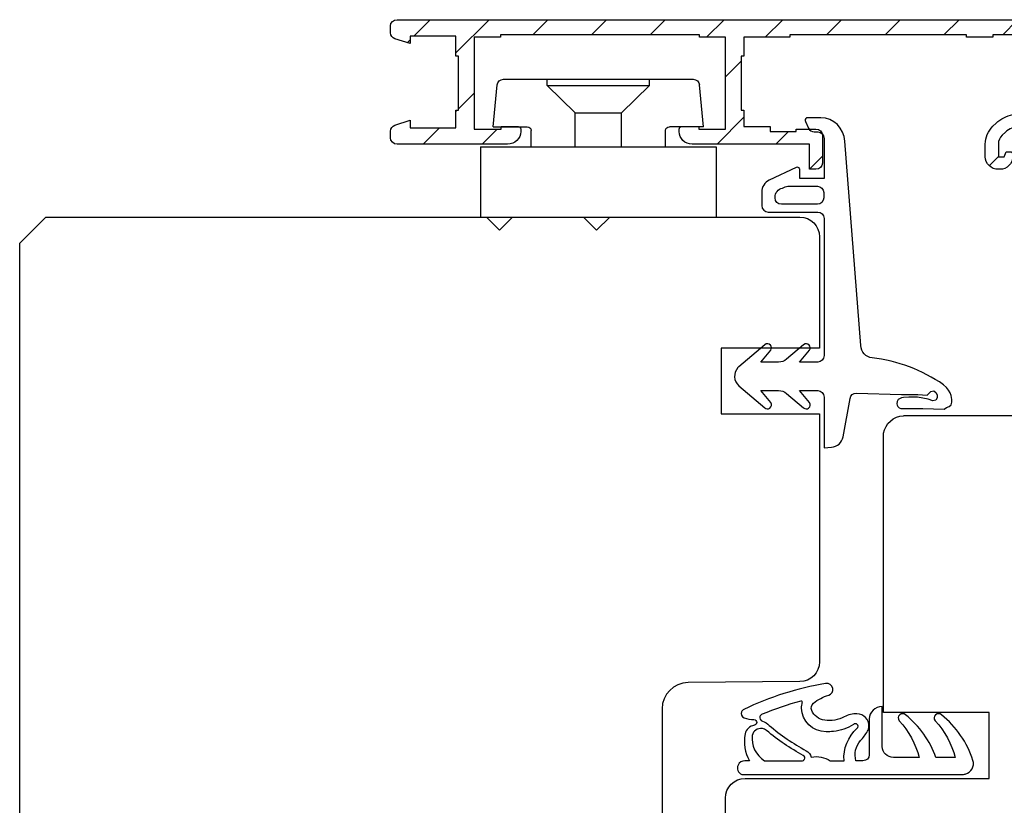
# Model space of a CAD drawing. Units: millimetres. Extents: x 321 to 3879, y 50 to 742.
# Drawn here: x 3218 to 3293, y 427 to 487 of the extents above; entities that cross this region are included whole.
import ezdxf

# ---------------------------------------------------------------- set-up
doc = ezdxf.new("R2010")
doc.units = ezdxf.units.MM
for name, color, linetype in [('capotage aluminium', 1, 'Continuous'), ('clip pvc', 60, 'Continuous'), ('joints edpm', 6, 'Continuous'), ('profiles bois', 7, 'Continuous')]:
    doc.layers.add(name, color=color, linetype=linetype)

msp = doc.modelspace()

# ---------------------------------------------------------------- hatches: boundary and pattern name
at = {"layer": 'capotage aluminium'}
h = msp.add_hatch(dxfattribs=at)
h.set_pattern_fill('ANSI31', color=256)
h.set_pattern_definition([(45, (1816.235, -200.0854), (-2.245064, 2.245064), [])])
edge = h.paths.add_edge_path()
edge.add_spline(control_points=[(3292.838, 478.609), (3293.12, 478.878), (3293.502, 479.03), (3293.9, 479.03), (3293.9, 479.03), (3296.563, 479.03), (3296.563, 479.03), (3296.563, 479.03), (3297.437, 476.725), (3297.437, 476.725), (3297.437, 476.725), (3296.546, 476.725), (3296.546, 476.725), (3296.546, 476.725), (3296.4, 477.109), (3296.4, 477.109), (3296.4, 477.109), (3296.1, 477.109), (3296.1, 477.109), (3295.989, 477.109), (3295.9, 477.023), (3295.9, 476.917), (3295.9, 476.917), (3295.9, 476.725), (3295.9, 476.725), (3295.9, 476.194), (3296.348, 475.764), (3296.9, 475.764), (3296.9, 475.764), (3298.364, 475.764), (3298.364, 475.764), (3298.423, 475.764), (3298.48, 475.774), (3298.535, 475.793), (3298.795, 475.884), (3298.929, 476.159), (3298.834, 476.409), (3298.834, 476.409), (3295.224, 485.933), (3295.224, 485.933), (3294.937, 486.691), (3294.186, 487.197), (3293.344, 487.197), (3293.344, 487.197), (3246.34, 487.197), (3246.34, 487.197), (3246.064, 487.197), (3245.839, 486.982), (3245.839, 486.717), (3245.839, 486.717), (3245.839, 486.198), (3245.839, 486.198), (3245.839, 485.992), (3245.978, 485.808), (3246.182, 485.742), (3246.182, 485.742), (3247.34, 485.372), (3247.34, 485.372), (3247.34, 485.372), (3247.34, 485.948), (3247.34, 485.948), (3247.34, 485.948), (3250.842, 485.948), (3250.842, 485.948), (3250.842, 485.948), (3250.842, 484.411), (3250.842, 484.411), (3250.842, 484.411), (3251.042, 484.411), (3251.042, 484.411), (3251.042, 484.411), (3251.042, 480.279), (3251.042, 480.279), (3251.042, 480.279), (3250.842, 480.279), (3250.842, 480.279), (3250.842, 480.279), (3250.842, 478.935), (3250.842, 478.935), (3250.842, 478.935), (3247.34, 478.935), (3247.34, 478.935), (3247.34, 478.935), (3247.34, 479.511), (3247.34, 479.511), (3247.34, 479.511), (3246.182, 479.14), (3246.182, 479.14), (3245.978, 479.075), (3245.839, 478.891), (3245.839, 478.684), (3245.839, 478.684), (3245.839, 478.166), (3245.839, 478.166), (3245.839, 477.901), (3246.064, 477.686), (3246.34, 477.686), (3246.34, 477.686), (3254.794, 477.686), (3254.794, 477.686), (3255.347, 477.686), (3255.795, 478.116), (3255.795, 478.646), (3255.795, 478.646), (3255.795, 478.839), (3255.795, 478.839), (3255.795, 478.944), (3255.706, 479.03), (3255.595, 479.03), (3255.595, 479.03), (3254.294, 479.03), (3254.294, 479.03), (3254.294, 479.03), (3254.294, 478.839), (3254.294, 478.839), (3254.294, 478.839), (3252.242, 478.839), (3252.242, 478.839), (3252.242, 478.839), (3252.242, 485.852), (3252.242, 485.852), (3252.242, 485.852), (3254.243, 485.852), (3254.243, 485.852), (3254.243, 485.852), (3254.243, 486.044), (3254.243, 486.044), (3254.243, 486.044), (3269.451, 486.044), (3269.451, 486.044), (3269.451, 486.044), (3269.451, 485.852), (3269.451, 485.852), (3269.451, 485.852), (3271.452, 485.852), (3271.452, 485.852), (3271.452, 485.852), (3271.452, 478.839), (3271.452, 478.839), (3271.452, 478.839), (3269.4, 478.839), (3269.4, 478.839), (3269.4, 478.839), (3269.4, 479.03), (3269.4, 479.03), (3269.4, 479.03), (3268.099, 479.03), (3268.099, 479.03), (3267.989, 479.03), (3267.899, 478.944), (3267.899, 478.839), (3267.899, 478.839), (3267.899, 478.646), (3267.899, 478.646), (3267.899, 478.116), (3268.348, 477.686), (3268.9, 477.686), (3268.9, 477.686), (3277.854, 477.686), (3277.854, 477.686), (3277.854, 477.686), (3277.854, 475.764), (3277.854, 475.764), (3277.854, 475.764), (3278.355, 475.764), (3278.355, 475.764), (3278.632, 475.764), (3278.855, 475.979), (3278.855, 476.244), (3278.855, 476.244), (3278.855, 478.358), (3278.855, 478.358), (3278.855, 478.623), (3278.632, 478.839), (3278.355, 478.839), (3278.355, 478.839), (3276.854, 478.839), (3276.854, 478.839), (3276.854, 478.839), (3276.854, 478.646), (3276.854, 478.646), (3276.854, 478.646), (3274.854, 478.646), (3274.854, 478.646), (3274.854, 478.646), (3274.854, 479.03), (3274.854, 479.03), (3274.854, 479.03), (3272.852, 479.03), (3272.852, 479.03), (3272.852, 479.03), (3272.852, 480.279), (3272.852, 480.279), (3272.852, 480.279), (3272.652, 480.279), (3272.652, 480.279), (3272.652, 480.279), (3272.652, 484.411), (3272.652, 484.411), (3272.652, 484.411), (3272.852, 484.411), (3272.852, 484.411), (3272.852, 484.411), (3272.852, 485.852), (3272.852, 485.852), (3272.852, 485.852), (3276.354, 485.852), (3276.354, 485.852), (3276.354, 485.852), (3276.354, 486.044), (3276.354, 486.044), (3276.354, 486.044), (3289.86, 486.044), (3289.86, 486.044), (3289.86, 486.044), (3289.86, 485.852), (3289.86, 485.852), (3289.86, 485.852), (3291.861, 485.852), (3291.861, 485.852), (3291.861, 485.852), (3291.861, 486.044), (3291.861, 486.044), (3291.861, 486.044), (3293.555, 486.044), (3293.555, 486.044), (3293.765, 486.044), (3293.953, 485.918), (3294.025, 485.728), (3294.025, 485.728), (3296.199, 479.991), (3296.199, 479.991), (3296.199, 479.991), (3294.399, 479.991), (3294.399, 479.991), (3294.399, 479.991), (3294.399, 480.376), (3294.399, 480.376), (3294.399, 480.376), (3293.398, 480.376), (3293.398, 480.376), (3293.398, 480.376), (3293.398, 479.943), (3293.398, 479.943), (3292.919, 479.848), (3292.478, 479.621), (3292.131, 479.287), (3292.131, 479.287), (3291.883, 479.05), (3291.883, 479.05), (3291.508, 478.69), (3291.297, 478.201), (3291.297, 477.691), (3291.297, 477.691), (3291.297, 476.725), (3291.297, 476.725), (3291.297, 476.194), (3291.745, 475.764), (3292.298, 475.764), (3292.298, 475.764), (3292.398, 475.764), (3292.398, 475.764), (3292.951, 475.764), (3293.398, 476.194), (3293.398, 476.725), (3293.398, 476.725), (3293.398, 476.917), (3293.398, 476.917), (3293.398, 477.023), (3293.309, 477.109), (3293.198, 477.109), (3293.198, 477.109), (3292.898, 477.109), (3292.898, 477.109), (3292.898, 477.109), (3292.752, 476.725), (3292.752, 476.725), (3292.752, 476.725), (3292.298, 476.725), (3292.298, 476.725), (3292.298, 476.725), (3292.298, 477.691), (3292.298, 477.691), (3292.298, 477.946), (3292.403, 478.19), (3292.591, 478.371), (3292.591, 478.371), (3292.838, 478.609), (3292.838, 478.609)], knot_values=[0, 0, 0, 0, 1, 1, 1, 2, 2, 2, 3, 3, 3, 4, 4, 4, 5, 5, 5, 6, 6, 6, 7, 7, 7, 8, 8, 8, 9, 9, 9, 10, 10, 10, 11, 11, 11, 12, 12, 12, 13, 13, 13, 14, 14, 14, 15, 15, 15, 16, 16, 16, 17, 17, 17, 18, 18, 18, 19, 19, 19, 20, 20, 20, 21, 21, 21, 22, 22, 22, 23, 23, 23, 24, 24, 24, 25, 25, 25, 26, 26, 26, 27, 27, 27, 28, 28, 28, 29, 29, 29, 30, 30, 30, 31, 31, 31, 32, 32, 32, 33, 33, 33, 34, 34, 34, 35, 35, 35, 36, 36, 36, 37, 37, 37, 38, 38, 38, 39, 39, 39, 40, 40, 40, 41, 41, 41, 42, 42, 42, 43, 43, 43, 44, 44, 44, 45, 45, 45, 46, 46, 46, 47, 47, 47, 48, 48, 48, 49, 49, 49, 50, 50, 50, 51, 51, 51, 52, 52, 52, 53, 53, 53, 54, 54, 54, 55, 55, 55, 56, 56, 56, 57, 57, 57, 58, 58, 58, 59, 59, 59, 60, 60, 60, 61, 61, 61, 62, 62, 62, 63, 63, 63, 64, 64, 64, 65, 65, 65, 66, 66, 66, 67, 67, 67, 68, 68, 68, 69, 69, 69, 70, 70, 70, 71, 71, 71, 72, 72, 72, 73, 73, 73, 74, 74, 74, 75, 75, 75, 76, 76, 76, 77, 77, 77, 78, 78, 78, 79, 79, 79, 80, 80, 80, 81, 81, 81, 82, 82, 82, 83, 83, 83, 84, 84, 84, 85, 85, 85, 86, 86, 86, 87, 87, 87, 88, 88, 88, 89, 89, 89, 90, 90, 90, 91, 91, 91, 92, 92, 92, 93, 93, 93, 94, 94, 94, 95, 95, 95, 96, 96, 96, 96], degree=3, periodic=0)

# ---------------------------------------------------------------- linework, layer by layer
msp.add_open_spline([(3292.838, 478.609), (3293.12, 478.878), (3293.502, 479.03), (3293.9, 479.03), (3293.9, 479.03), (3296.563, 479.03), (3296.563, 479.03), (3296.563, 479.03), (3297.437, 476.725), (3297.437, 476.725), (3297.437, 476.725), (3296.546, 476.725), (3296.546, 476.725), (3296.546, 476.725), (3296.4, 477.109), (3296.4, 477.109), (3296.4, 477.109), (3296.1, 477.109), (3296.1, 477.109), (3295.989, 477.109), (3295.9, 477.023), (3295.9, 476.917), (3295.9, 476.917), (3295.9, 476.725), (3295.9, 476.725), (3295.9, 476.194), (3296.348, 475.764), (3296.9, 475.764), (3296.9, 475.764), (3298.364, 475.764), (3298.364, 475.764), (3298.423, 475.764), (3298.48, 475.774), (3298.535, 475.793), (3298.795, 475.884), (3298.929, 476.159), (3298.834, 476.409), (3298.834, 476.409), (3295.224, 485.933), (3295.224, 485.933), (3294.937, 486.691), (3294.186, 487.197), (3293.344, 487.197), (3293.344, 487.197), (3246.34, 487.197), (3246.34, 487.197), (3246.064, 487.197), (3245.839, 486.982), (3245.839, 486.717), (3245.839, 486.717), (3245.839, 486.198), (3245.839, 486.198), (3245.839, 485.992), (3245.978, 485.808), (3246.182, 485.742), (3246.182, 485.742), (3247.34, 485.372), (3247.34, 485.372), (3247.34, 485.372), (3247.34, 485.948), (3247.34, 485.948), (3247.34, 485.948), (3250.842, 485.948), (3250.842, 485.948), (3250.842, 485.948), (3250.842, 484.411), (3250.842, 484.411), (3250.842, 484.411), (3251.042, 484.411), (3251.042, 484.411), (3251.042, 484.411), (3251.042, 480.279), (3251.042, 480.279), (3251.042, 480.279), (3250.842, 480.279), (3250.842, 480.279), (3250.842, 480.279), (3250.842, 478.935), (3250.842, 478.935), (3250.842, 478.935), (3247.34, 478.935), (3247.34, 478.935), (3247.34, 478.935), (3247.34, 479.511), (3247.34, 479.511), (3247.34, 479.511), (3246.182, 479.14), (3246.182, 479.14), (3245.978, 479.075), (3245.839, 478.891), (3245.839, 478.684), (3245.839, 478.684), (3245.839, 478.166), (3245.839, 478.166), (3245.839, 477.901), (3246.064, 477.686), (3246.34, 477.686), (3246.34, 477.686), (3254.794, 477.686), (3254.794, 477.686), (3255.347, 477.686), (3255.795, 478.116), (3255.795, 478.646), (3255.795, 478.646), (3255.795, 478.839), (3255.795, 478.839), (3255.795, 478.944), (3255.706, 479.03), (3255.595, 479.03), (3255.595, 479.03), (3254.294, 479.03), (3254.294, 479.03), (3254.294, 479.03), (3254.294, 478.839), (3254.294, 478.839), (3254.294, 478.839), (3252.242, 478.839), (3252.242, 478.839), (3252.242, 478.839), (3252.242, 485.852), (3252.242, 485.852), (3252.242, 485.852), (3254.243, 485.852), (3254.243, 485.852), (3254.243, 485.852), (3254.243, 486.044), (3254.243, 486.044), (3254.243, 486.044), (3269.451, 486.044), (3269.451, 486.044), (3269.451, 486.044), (3269.451, 485.852), (3269.451, 485.852), (3269.451, 485.852), (3271.452, 485.852), (3271.452, 485.852), (3271.452, 485.852), (3271.452, 478.839), (3271.452, 478.839), (3271.452, 478.839), (3269.4, 478.839), (3269.4, 478.839), (3269.4, 478.839), (3269.4, 479.03), (3269.4, 479.03), (3269.4, 479.03), (3268.099, 479.03), (3268.099, 479.03), (3267.989, 479.03), (3267.899, 478.944), (3267.899, 478.839), (3267.899, 478.839), (3267.899, 478.646), (3267.899, 478.646), (3267.899, 478.116), (3268.348, 477.686), (3268.9, 477.686), (3268.9, 477.686), (3277.854, 477.686), (3277.854, 477.686), (3277.854, 477.686), (3277.854, 475.764), (3277.854, 475.764), (3277.854, 475.764), (3278.355, 475.764), (3278.355, 475.764), (3278.632, 475.764), (3278.855, 475.979), (3278.855, 476.244), (3278.855, 476.244), (3278.855, 478.358), (3278.855, 478.358), (3278.855, 478.623), (3278.632, 478.839), (3278.355, 478.839), (3278.355, 478.839), (3276.854, 478.839), (3276.854, 478.839), (3276.854, 478.839), (3276.854, 478.646), (3276.854, 478.646), (3276.854, 478.646), (3274.854, 478.646), (3274.854, 478.646), (3274.854, 478.646), (3274.854, 479.03), (3274.854, 479.03), (3274.854, 479.03), (3272.852, 479.03), (3272.852, 479.03), (3272.852, 479.03), (3272.852, 480.279), (3272.852, 480.279), (3272.852, 480.279), (3272.652, 480.279), (3272.652, 480.279), (3272.652, 480.279), (3272.652, 484.411), (3272.652, 484.411), (3272.652, 484.411), (3272.852, 484.411), (3272.852, 484.411), (3272.852, 484.411), (3272.852, 485.852), (3272.852, 485.852), (3272.852, 485.852), (3276.354, 485.852), (3276.354, 485.852), (3276.354, 485.852), (3276.354, 486.044), (3276.354, 486.044), (3276.354, 486.044), (3289.86, 486.044), (3289.86, 486.044), (3289.86, 486.044), (3289.86, 485.852), (3289.86, 485.852), (3289.86, 485.852), (3291.861, 485.852), (3291.861, 485.852), (3291.861, 485.852), (3291.861, 486.044), (3291.861, 486.044), (3291.861, 486.044), (3293.555, 486.044), (3293.555, 486.044), (3293.765, 486.044), (3293.953, 485.918), (3294.025, 485.728), (3294.025, 485.728), (3296.199, 479.991), (3296.199, 479.991), (3296.199, 479.991), (3294.399, 479.991), (3294.399, 479.991), (3294.399, 479.991), (3294.399, 480.376), (3294.399, 480.376), (3294.399, 480.376), (3293.398, 480.376), (3293.398, 480.376), (3293.398, 480.376), (3293.398, 479.943), (3293.398, 479.943), (3292.919, 479.848), (3292.478, 479.621), (3292.131, 479.287), (3292.131, 479.287), (3291.883, 479.05), (3291.883, 479.05), (3291.508, 478.69), (3291.297, 478.201), (3291.297, 477.691), (3291.297, 477.691), (3291.297, 476.725), (3291.297, 476.725), (3291.297, 476.194), (3291.745, 475.764), (3292.298, 475.764), (3292.298, 475.764), (3292.398, 475.764), (3292.398, 475.764), (3292.951, 475.764), (3293.398, 476.194), (3293.398, 476.725), (3293.398, 476.725), (3293.398, 476.917), (3293.398, 476.917), (3293.398, 477.023), (3293.309, 477.109), (3293.198, 477.109), (3293.198, 477.109), (3292.898, 477.109), (3292.898, 477.109), (3292.898, 477.109), (3292.752, 476.725), (3292.752, 476.725), (3292.752, 476.725), (3292.298, 476.725), (3292.298, 476.725), (3292.298, 476.725), (3292.298, 477.691), (3292.298, 477.691), (3292.298, 477.946), (3292.403, 478.19), (3292.591, 478.371), (3292.591, 478.371), (3292.838, 478.609), (3292.838, 478.609)], degree=3, knots=[0, 0, 0, 0, 1, 1, 1, 2, 2, 2, 3, 3, 3, 4, 4, 4, 5, 5, 5, 6, 6, 6, 7, 7, 7, 8, 8, 8, 9, 9, 9, 10, 10, 10, 11, 11, 11, 12, 12, 12, 13, 13, 13, 14, 14, 14, 15, 15, 15, 16, 16, 16, 17, 17, 17, 18, 18, 18, 19, 19, 19, 20, 20, 20, 21, 21, 21, 22, 22, 22, 23, 23, 23, 24, 24, 24, 25, 25, 25, 26, 26, 26, 27, 27, 27, 28, 28, 28, 29, 29, 29, 30, 30, 30, 31, 31, 31, 32, 32, 32, 33, 33, 33, 34, 34, 34, 35, 35, 35, 36, 36, 36, 37, 37, 37, 38, 38, 38, 39, 39, 39, 40, 40, 40, 41, 41, 41, 42, 42, 42, 43, 43, 43, 44, 44, 44, 45, 45, 45, 46, 46, 46, 47, 47, 47, 48, 48, 48, 49, 49, 49, 50, 50, 50, 51, 51, 51, 52, 52, 52, 53, 53, 53, 54, 54, 54, 55, 55, 55, 56, 56, 56, 57, 57, 57, 58, 58, 58, 59, 59, 59, 60, 60, 60, 61, 61, 61, 62, 62, 62, 63, 63, 63, 64, 64, 64, 65, 65, 65, 66, 66, 66, 67, 67, 67, 68, 68, 68, 69, 69, 69, 70, 70, 70, 71, 71, 71, 72, 72, 72, 73, 73, 73, 74, 74, 74, 75, 75, 75, 76, 76, 76, 77, 77, 77, 78, 78, 78, 79, 79, 79, 80, 80, 80, 81, 81, 81, 82, 82, 82, 83, 83, 83, 84, 84, 84, 85, 85, 85, 86, 86, 86, 87, 87, 87, 88, 88, 88, 89, 89, 89, 90, 90, 90, 91, 91, 91, 92, 92, 92, 93, 93, 93, 94, 94, 94, 95, 95, 95, 96, 96, 96, 96], dxfattribs=at)
at = {"layer": 'clip pvc'}
for points in [[(3253.984, 482.208), (3254.006, 482.454), (3254.218, 482.643), (3254.472, 482.643)], [(3254.472, 482.643), (3254.472, 482.643), (3268.976, 482.643), (3268.976, 482.643)], [(3257.809, 482.166), (3257.809, 482.166), (3257.809, 482.643), (3257.809, 482.643)], [(3265.639, 482.166), (3265.639, 482.166), (3265.639, 482.643), (3265.639, 482.643)], [(3268.976, 482.643), (3269.231, 482.643), (3269.442, 482.454), (3269.465, 482.208)], [(3253.697, 479.02), (3253.697, 479.02), (3253.984, 482.208), (3253.984, 482.208)], [(3257.809, 482.166), (3257.809, 482.166), (3259.962, 480.069), (3259.962, 480.069)], [(3257.809, 482.166), (3257.809, 482.166), (3265.639, 482.166), (3265.639, 482.166)], [(3265.639, 482.166), (3265.639, 482.166), (3263.485, 480.069), (3263.485, 480.069)], [(3269.751, 479.02), (3269.751, 479.02), (3269.465, 482.208), (3269.465, 482.208)], [(3259.962, 477.495), (3259.962, 477.495), (3259.962, 480.069), (3259.962, 480.069)], [(3259.962, 480.069), (3259.962, 480.069), (3263.485, 480.069), (3263.485, 480.069)], [(3263.485, 477.495), (3263.485, 477.495), (3263.485, 480.069), (3263.485, 480.069)], [(3253.697, 479.02), (3253.697, 479.02), (3256.291, 479.02), (3256.291, 479.02)], [(3256.291, 479.02), (3256.454, 479.02), (3256.585, 478.893), (3256.585, 478.734)], [(3256.585, 477.495), (3256.585, 477.495), (3256.585, 478.734), (3256.585, 478.734)], [(3266.863, 478.734), (3266.863, 478.893), (3266.995, 479.02), (3267.156, 479.02)], [(3266.863, 477.495), (3266.863, 477.495), (3266.863, 478.734), (3266.863, 478.734)], [(3269.751, 479.02), (3269.751, 479.02), (3267.156, 479.02), (3267.156, 479.02)], [(3252.719, 477.495), (3252.719, 477.495), (3270.729, 477.495), (3270.729, 477.495)], [(3252.719, 477.495), (3252.719, 477.495), (3252.719, 472.119), (3252.719, 472.119)], [(3270.729, 477.495), (3270.729, 477.495), (3270.729, 472.119), (3270.729, 472.119)], [(3252.719, 472.119), (3252.719, 472.119), (3270.729, 472.119), (3270.729, 472.119)]]:
    msp.add_open_spline(points, degree=3, dxfattribs=at)
at = {"layer": 'joints edpm'}
for points, knots in [([(3284.848, 457.501), (3284.848, 457.501), (3284.724, 457.551), (3284.724, 457.551), (3284.724, 457.551), (3284.625, 457.652), (3284.625, 457.652), (3284.625, 457.652), (3284.55, 457.753), (3284.55, 457.753), (3284.55, 457.753), (3284.526, 457.853), (3284.526, 457.853), (3284.526, 457.853), (3284.55, 458.029), (3284.55, 458.029), (3284.55, 458.029), (3284.65, 458.179), (3284.65, 458.179), (3284.65, 458.179), (3284.898, 458.305), (3284.898, 458.305), (3284.898, 458.305), (3285.047, 458.33), (3285.047, 458.33), (3285.047, 458.33), (3285.443, 458.354), (3285.443, 458.354), (3285.443, 458.354), (3286.113, 458.354), (3286.113, 458.354), (3286.113, 458.354), (3286.932, 458.205), (3286.932, 458.205), (3286.932, 458.205), (3287.278, 458.079), (3287.278, 458.079), (3287.278, 458.079), (3287.527, 458.129), (3287.527, 458.129), (3287.527, 458.129), (3287.626, 458.305), (3287.626, 458.305), (3287.626, 458.305), (3287.626, 458.53), (3287.626, 458.53), (3287.626, 458.53), (3287.527, 458.706), (3287.527, 458.706), (3287.527, 458.706), (3287.353, 458.832), (3287.353, 458.832), (3287.353, 458.832), (3287.13, 458.782), (3287.13, 458.782), (3287.13, 458.782), (3286.858, 458.506), (3286.858, 458.506), (3286.858, 458.506), (3286.138, 458.557), (3286.138, 458.557), (3286.138, 458.557), (3285.518, 458.557), (3285.518, 458.557), (3285.518, 458.557), (3285.121, 458.557), (3285.121, 458.557), (3285.121, 458.557), (3284.898, 458.557), (3284.898, 458.557), (3284.898, 458.557), (3281.454, 458.666), (3281.454, 458.666), (3281.212, 458.673), (3281.001, 458.501), (3280.958, 458.261), (3280.958, 458.261), (3280.426, 455.331), (3280.426, 455.331), (3280.346, 454.889), (3279.981, 454.557), (3279.539, 454.524), (3279.539, 454.524), (3278.98, 454.482), (3278.98, 454.482), (3278.98, 454.482), (3278.982, 458.365), (3278.982, 458.365), (3278.982, 458.639), (3278.762, 458.86), (3278.493, 458.86), (3278.493, 458.86), (3277.106, 458.86), (3277.106, 458.86), (3277.106, 458.86), (3277.865, 457.943), (3277.865, 457.943), (3277.962, 457.805), (3277.931, 457.614), (3277.796, 457.515), (3277.68, 457.431), (3277.521, 457.441), (3277.416, 457.538), (3277.416, 457.538), (3276.115, 458.631), (3276.115, 458.631), (3275.94, 458.779), (3275.72, 458.86), (3275.492, 458.86), (3275.492, 458.86), (3274.139, 458.86), (3274.139, 458.86), (3274.139, 458.86), (3274.898, 457.943), (3274.898, 457.943), (3274.996, 457.805), (3274.965, 457.614), (3274.829, 457.515), (3274.714, 457.431), (3274.555, 457.441), (3274.45, 457.538), (3274.45, 457.538), (3272.456, 459.215), (3272.456, 459.215), (3272.057, 459.582), (3272.027, 460.207), (3272.39, 460.611), (3272.411, 460.634), (3272.433, 460.656), (3272.456, 460.677), (3272.456, 460.677), (3274.45, 462.356), (3274.45, 462.356), (3274.573, 462.469), (3274.765, 462.46), (3274.877, 462.334), (3274.973, 462.228), (3274.981, 462.068), (3274.898, 461.95), (3274.898, 461.95), (3274.139, 461.033), (3274.139, 461.033), (3274.139, 461.033), (3275.492, 461.033), (3275.492, 461.033), (3275.72, 461.033), (3275.94, 461.114), (3276.115, 461.261), (3276.115, 461.261), (3277.416, 462.356), (3277.416, 462.356), (3277.539, 462.469), (3277.731, 462.46), (3277.843, 462.334), (3277.939, 462.228), (3277.948, 462.068), (3277.865, 461.95), (3277.865, 461.95), (3277.106, 461.033), (3277.106, 461.033), (3277.106, 461.033), (3278.493, 461.033), (3278.493, 461.033), (3278.763, 461.033), (3278.982, 461.255), (3278.982, 461.527), (3278.982, 461.527), (3278.982, 472.006), (3278.982, 472.006), (3278.982, 472.28), (3278.762, 472.5), (3278.493, 472.5), (3278.493, 472.5), (3274.706, 472.495), (3274.706, 472.495), (3274.436, 472.494), (3274.218, 472.715), (3274.217, 472.988), (3274.217, 472.989), (3274.217, 474.03), (3274.217, 474.03), (3274.217, 474.414), (3274.436, 474.764), (3274.78, 474.926), (3274.78, 474.926), (3276.847, 475.901), (3276.847, 475.901), (3276.945, 475.948), (3277.061, 475.904), (3277.107, 475.806), (3277.119, 475.78), (3277.125, 475.751), (3277.125, 475.723), (3277.125, 475.723), (3277.125, 475.063), (3277.125, 475.063), (3277.125, 475.063), (3278.982, 475.067), (3278.982, 475.067), (3278.982, 475.067), (3278.982, 478.128), (3278.982, 478.128), (3278.982, 478.4), (3278.763, 478.622), (3278.493, 478.622), (3278.493, 478.622), (3278.222, 478.622), (3278.222, 478.622), (3278.03, 478.622), (3277.856, 478.735), (3277.777, 478.911), (3277.777, 478.911), (3277.545, 479.429), (3277.545, 479.429), (3277.501, 479.528), (3277.544, 479.645), (3277.642, 479.691), (3277.667, 479.702), (3277.695, 479.708), (3277.723, 479.708), (3277.723, 479.708), (3278.716, 479.708), (3278.716, 479.708), (3279.705, 479.702), (3280.516, 478.913), (3280.562, 477.913), (3280.562, 477.913), (3281.777, 462.295), (3281.777, 462.295), (3281.797, 461.805), (3282.168, 461.404), (3282.649, 461.352), (3284.603, 461.132), (3286.474, 460.43), (3288.097, 459.309), (3288.097, 459.309), (3288.345, 459.082), (3288.345, 459.082), (3288.345, 459.082), (3288.494, 458.882), (3288.494, 458.882), (3288.494, 458.882), (3288.619, 458.681), (3288.619, 458.681), (3288.619, 458.681), (3288.692, 458.48), (3288.692, 458.48), (3288.692, 458.48), (3288.717, 458.33), (3288.717, 458.33), (3288.717, 458.33), (3288.743, 458.179), (3288.743, 458.179), (3288.743, 458.179), (3288.743, 458.053), (3288.743, 458.053), (3288.743, 458.053), (3288.743, 457.978), (3288.743, 457.978), (3288.743, 457.978), (3288.692, 457.777), (3288.692, 457.777), (3288.692, 457.777), (3288.543, 457.652), (3288.543, 457.652), (3288.543, 457.652), (3288.345, 457.577), (3288.345, 457.577), (3288.345, 457.577), (3288.147, 457.425), (3288.147, 457.425), (3288.147, 457.425), (3286.535, 457.476), (3286.535, 457.476), (3286.535, 457.476), (3286.286, 457.476), (3286.286, 457.476), (3286.286, 457.476), (3285.741, 457.476), (3285.741, 457.476), (3285.741, 457.476), (3285.195, 457.476), (3285.195, 457.476), (3285.195, 457.476), (3284.923, 457.476), (3284.923, 457.476), (3284.923, 457.476), (3284.848, 457.501), (3284.848, 457.501)], [0, 0, 0, 0, 1, 1, 1, 2, 2, 2, 3, 3, 3, 4, 4, 4, 5, 5, 5, 6, 6, 6, 7, 7, 7, 8, 8, 8, 9, 9, 9, 10, 10, 10, 11, 11, 11, 12, 12, 12, 13, 13, 13, 14, 14, 14, 15, 15, 15, 16, 16, 16, 17, 17, 17, 18, 18, 18, 19, 19, 19, 20, 20, 20, 21, 21, 21, 22, 22, 22, 23, 23, 23, 24, 24, 24, 25, 25, 25, 26, 26, 26, 27, 27, 27, 28, 28, 28, 29, 29, 29, 30, 30, 30, 31, 31, 31, 32, 32, 32, 33, 33, 33, 34, 34, 34, 35, 35, 35, 36, 36, 36, 37, 37, 37, 38, 38, 38, 39, 39, 39, 40, 40, 40, 41, 41, 41, 42, 42, 42, 43, 43, 43, 44, 44, 44, 45, 45, 45, 46, 46, 46, 47, 47, 47, 48, 48, 48, 49, 49, 49, 50, 50, 50, 51, 51, 51, 52, 52, 52, 53, 53, 53, 54, 54, 54, 55, 55, 55, 56, 56, 56, 57, 57, 57, 58, 58, 58, 59, 59, 59, 60, 60, 60, 61, 61, 61, 62, 62, 62, 63, 63, 63, 64, 64, 64, 65, 65, 65, 66, 66, 66, 67, 67, 67, 68, 68, 68, 69, 69, 69, 70, 70, 70, 71, 71, 71, 72, 72, 72, 73, 73, 73, 74, 74, 74, 75, 75, 75, 76, 76, 76, 77, 77, 77, 78, 78, 78, 79, 79, 79, 80, 80, 80, 81, 81, 81, 82, 82, 82, 83, 83, 83, 84, 84, 84, 85, 85, 85, 86, 86, 86, 87, 87, 87, 88, 88, 88, 89, 89, 89, 90, 90, 90, 91, 91, 91, 92, 92, 92, 93, 93, 93, 94, 94, 94, 95, 95, 95, 96, 96, 96, 96]), ([(3275.899, 474.382), (3275.899, 474.382), (3275.794, 474.332), (3275.794, 474.332), (3275.47, 474.259), (3275.236, 473.971), (3275.228, 473.633), (3275.228, 473.633), (3275.228, 473.586), (3275.228, 473.586), (3275.228, 473.313), (3275.446, 473.092), (3275.716, 473.092), (3275.716, 473.092), (3278.464, 473.093), (3278.464, 473.093), (3278.735, 473.094), (3278.954, 473.315), (3278.953, 473.589), (3278.953, 473.589), (3278.952, 473.981), (3278.952, 473.981), (3278.951, 474.253), (3278.732, 474.474), (3278.463, 474.474), (3278.463, 474.474), (3276.308, 474.473), (3276.308, 474.473), (3276.167, 474.473), (3276.026, 474.442), (3275.899, 474.382)], [0, 0, 0, 0, 1, 1, 1, 2, 2, 2, 3, 3, 3, 4, 4, 4, 5, 5, 5, 6, 6, 6, 7, 7, 7, 8, 8, 8, 9, 9, 9, 10, 10, 10, 10]), ([(3287.469, 433.635), (3287.346, 433.77), (3287.361, 433.974), (3287.503, 434.091), (3287.63, 434.195), (3287.819, 434.195), (3287.947, 434.092), (3289.083, 433.17), (3289.918, 431.957), (3290.353, 430.598), (3290.495, 430.155), (3290.233, 429.688), (3289.768, 429.553), (3289.684, 429.529), (3289.597, 429.516), (3289.51, 429.516), (3289.51, 429.516), (3272.695, 429.516), (3272.695, 429.516), (3272.404, 429.644), (3272.277, 429.971), (3272.41, 430.247), (3272.502, 430.44), (3272.702, 430.564), (3272.923, 430.569), (3272.923, 430.569), (3273.265, 430.569), (3273.265, 430.569), (3272.914, 431.199), (3272.801, 431.924), (3272.944, 432.624), (3273.013, 432.961), (3273.292, 433.223), (3273.648, 433.285), (3273.755, 433.303), (3273.833, 433.391), (3273.834, 433.495), (3273.837, 433.615), (3273.735, 433.714), (3273.61, 433.716), (3273.358, 433.72), (3273.107, 433.768), (3272.874, 433.86), (3272.685, 433.933), (3272.595, 434.139), (3272.673, 434.319), (3272.707, 434.396), (3272.769, 434.46), (3272.848, 434.499), (3274.817, 435.444), (3276.922, 436.108), (3279.095, 436.472), (3279.355, 436.515), (3279.603, 436.35), (3279.648, 436.104), (3279.69, 435.882), (3279.553, 435.666), (3279.33, 435.594), (3278.905, 435.459), (3278.511, 435.247), (3278.17, 434.971), (3278.004, 434.834), (3277.946, 434.613), (3278.028, 434.42), (3278.197, 434.019), (3278.576, 433.734), (3279.023, 433.669), (3279.541, 433.594), (3280.068, 433.687), (3280.524, 433.932), (3280.818, 434.092), (3281.153, 434.169), (3281.491, 434.158), (3282.015, 434.138), (3282.424, 433.719), (3282.404, 433.22), (3282.398, 433.084), (3282.361, 432.949), (3282.292, 432.829), (3282.147, 432.57), (3281.971, 432.329), (3281.769, 432.108), (3281.381, 431.687), (3281.248, 431.106), (3281.415, 430.569), (3281.415, 430.569), (3281.944, 430.569), (3281.944, 430.569), (3282.215, 430.569), (3282.434, 430.777), (3282.434, 431.034), (3282.434, 431.034), (3282.434, 433.778), (3282.434, 433.778), (3282.434, 434.291), (3282.872, 434.708), (3283.412, 434.708), (3283.412, 434.708), (3283.412, 431.657), (3283.412, 431.657), (3283.412, 431.195), (3283.807, 430.82), (3284.294, 430.82), (3284.294, 430.82), (3286.244, 430.82), (3286.244, 430.82), (3285.978, 431.86), (3285.455, 432.825), (3284.719, 433.635), (3284.597, 433.77), (3284.612, 433.974), (3284.754, 434.091), (3284.881, 434.195), (3285.069, 434.195), (3285.197, 434.092), (3286.27, 433.221), (3287.076, 432.09), (3287.529, 430.82), (3287.529, 430.82), (3288.994, 430.82), (3288.994, 430.82), (3288.728, 431.86), (3288.205, 432.825), (3287.469, 433.635)], [0, 0, 0, 0, 1, 1, 1, 2, 2, 2, 3, 3, 3, 4, 4, 4, 5, 5, 5, 6, 6, 6, 7, 7, 7, 8, 8, 8, 9, 9, 9, 10, 10, 10, 11, 11, 11, 12, 12, 12, 13, 13, 13, 14, 14, 14, 15, 15, 15, 16, 16, 16, 17, 17, 17, 18, 18, 18, 19, 19, 19, 20, 20, 20, 21, 21, 21, 22, 22, 22, 23, 23, 23, 24, 24, 24, 25, 25, 25, 26, 26, 26, 27, 27, 27, 28, 28, 28, 29, 29, 29, 30, 30, 30, 31, 31, 31, 32, 32, 32, 33, 33, 33, 34, 34, 34, 35, 35, 35, 36, 36, 36, 37, 37, 37, 38, 38, 38, 39, 39, 39, 40, 40, 40, 41, 41, 41, 41]), ([(3279.693, 432.812), (3280.242, 432.864), (3280.768, 433.05), (3281.221, 433.35), (3281.261, 433.377), (3281.309, 433.394), (3281.359, 433.397), (3281.475, 433.405), (3281.576, 433.321), (3281.583, 433.211), (3281.587, 433.15), (3281.563, 433.091), (3281.517, 433.051), (3280.795, 432.416), (3280.423, 431.5), (3280.507, 430.569), (3280.507, 430.569), (3279.453, 430.569), (3279.453, 430.569), (3279.024, 430.844), (3278.498, 430.945), (3277.99, 430.85), (3277.946, 431.058), (3277.806, 431.236), (3277.61, 431.337), (3276.599, 431.886), (3275.652, 432.535), (3274.782, 433.271), (3274.642, 433.42), (3274.463, 433.531), (3274.264, 433.596), (3274.109, 433.645), (3274.026, 433.806), (3274.078, 433.953), (3274.105, 434.03), (3274.166, 434.092), (3274.245, 434.123), (3275.2, 434.526), (3276.186, 434.863), (3277.193, 435.131), (3277.246, 435.145), (3277.299, 435.116), (3277.313, 435.066), (3277.318, 435.051), (3277.318, 435.034), (3277.314, 435.019), (3277.278, 434.88), (3277.259, 434.737), (3277.258, 434.594), (3277.251, 433.602), (3278.093, 432.793), (3279.136, 432.787), (3279.322, 432.786), (3279.508, 432.795), (3279.693, 432.812)], [0, 0, 0, 0, 1, 1, 1, 2, 2, 2, 3, 3, 3, 4, 4, 4, 5, 5, 5, 6, 6, 6, 7, 7, 7, 8, 8, 8, 9, 9, 9, 10, 10, 10, 11, 11, 11, 12, 12, 12, 13, 13, 13, 14, 14, 14, 15, 15, 15, 16, 16, 16, 17, 17, 17, 18, 18, 18, 18]), ([(3274.424, 430.569), (3273.756, 431), (3273.394, 431.748), (3273.483, 432.51), (3273.547, 432.856), (3273.895, 433.088), (3274.258, 433.027), (3274.379, 433.007), (3274.492, 432.955), (3274.584, 432.879), (3275.45, 432.156), (3276.391, 431.518), (3277.391, 430.973), (3277.5, 430.913), (3277.538, 430.782), (3277.476, 430.677), (3277.435, 430.611), (3277.36, 430.569), (3277.279, 430.569), (3277.279, 430.569), (3274.424, 430.569), (3274.424, 430.569)], [0, 0, 0, 0, 1, 1, 1, 2, 2, 2, 3, 3, 3, 4, 4, 4, 5, 5, 5, 6, 6, 6, 7, 7, 7, 7])]:
    msp.add_open_spline(points, degree=3, knots=knots, dxfattribs=at)
at = {"layer": 'profiles bois'}
for points in [[(3270.851, 477.686), (3270.851, 477.686), (3270.851, 477.684), (3270.851, 477.684)], [(3283.53, 455.593), (3283.65, 456.341), (3284.28, 456.902), (3285.039, 456.939)], [(3361.734, 456.939), (3361.734, 456.939), (3285.039, 456.939), (3285.039, 456.939)]]:
    msp.add_open_spline(points, degree=3, dxfattribs=at)
for points, knots in [([(3220.007, 406.95), (3218.623, 406.95), (3217.502, 408.072), (3217.502, 409.457), (3217.502, 409.457), (3217.502, 470.114), (3217.502, 470.114), (3217.502, 470.114), (3219.506, 472.119), (3219.506, 472.119)], [0, 0, 0, 0, 1, 1, 1, 2, 2, 2, 3, 3, 3, 3]), ([(3219.506, 472.119), (3219.506, 472.119), (3253.173, 472.119), (3253.173, 472.119), (3253.173, 472.119), (3254.174, 471.116), (3254.174, 471.116), (3254.174, 471.116), (3255.177, 472.119), (3255.177, 472.119), (3255.177, 472.119), (3260.588, 472.119), (3260.588, 472.119), (3260.588, 472.119), (3261.589, 471.116), (3261.589, 471.116), (3261.589, 471.116), (3262.591, 472.119), (3262.591, 472.119), (3262.591, 472.119), (3277.119, 472.119), (3277.119, 472.119), (3277.95, 472.119), (3278.623, 471.446), (3278.623, 470.614), (3278.623, 470.614), (3278.623, 462.093), (3278.623, 462.093), (3278.623, 462.093), (3271.108, 462.093), (3271.108, 462.093), (3271.108, 462.093), (3271.108, 457.079), (3271.108, 457.079), (3271.108, 457.079), (3278.623, 457.079), (3278.623, 457.079), (3278.623, 457.079), (3278.623, 438.122), (3278.623, 438.122), (3278.623, 437.296), (3277.958, 436.625), (3277.133, 436.619), (3277.133, 436.619), (3268.585, 436.543), (3268.585, 436.543), (3267.486, 436.535), (3266.599, 435.639), (3266.599, 434.538), (3266.599, 434.538), (3266.599, 408.453), (3266.599, 408.453), (3266.599, 407.623), (3265.926, 406.95), (3265.096, 406.95), (3265.096, 406.95), (3220.007, 406.95), (3220.007, 406.95)], [0, 0, 0, 0, 1, 1, 1, 2, 2, 2, 3, 3, 3, 4, 4, 4, 5, 5, 5, 6, 6, 6, 7, 7, 7, 8, 8, 8, 9, 9, 9, 10, 10, 10, 11, 11, 11, 12, 12, 12, 13, 13, 13, 14, 14, 14, 15, 15, 15, 16, 16, 16, 17, 17, 17, 18, 18, 18, 19, 19, 19, 19]), ([(3271.433, 405.819), (3271.433, 405.819), (3271.433, 427.718), (3271.433, 427.718), (3271.433, 428.55), (3272.111, 429.225), (3272.945, 429.225), (3272.945, 429.225), (3291.595, 429.225), (3291.595, 429.225), (3291.595, 429.225), (3291.595, 434.247), (3291.595, 434.247), (3291.595, 434.247), (3283.53, 434.247), (3283.53, 434.247), (3283.53, 434.247), (3283.53, 455.593), (3283.53, 455.593)], [0, 0, 0, 0, 1, 1, 1, 2, 2, 2, 3, 3, 3, 4, 4, 4, 5, 5, 5, 6, 6, 6, 6])]:
    msp.add_open_spline(points, degree=3, knots=knots, dxfattribs=at)

doc.saveas('drawing.dxf')
